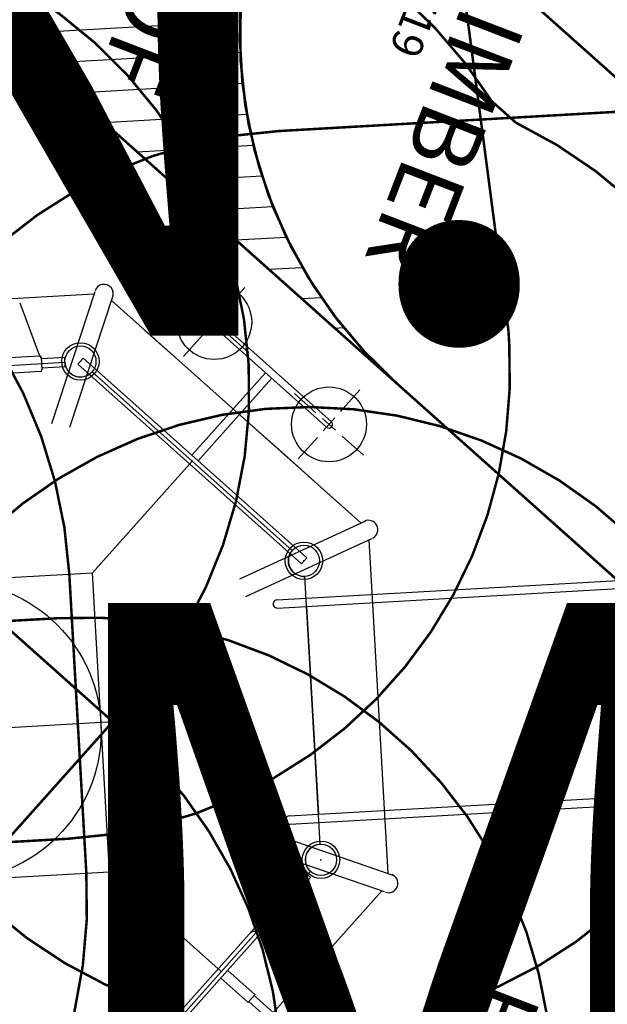
# Model space of a CAD drawing. Extents: x 9929 to 16953, y 16130 to 20804.
# Drawn here: x 12342 to 12350, y 17032 to 17045 of the extents above; entities that cross this region are included whole.
import ezdxf
from ezdxf.enums import TextEntityAlignment as Align

# ---------------------------------------------------------------- set-up
doc = ezdxf.new("R2010")
doc.units = 0
doc.header["$LTSCALE"] = 0.5
doc.header["$MEASUREMENT"] = 0
doc.layers.get('0').update_dxf_attribs({"linetype": 'CONTINUOUS'})
doc.layers.get('DEFPOINTS').update_dxf_attribs({"linetype": 'CONTINUOUS'})
for name, color, linetype in [('REVPLAY$0$02-PLAYSTRUC_MODNUM', 253, 'CONTINUOUS'), ('REVPLAY$0$02-PLAYSTRUC_NAME', 252, 'CONTINUOUS'), ('REVPLAY$0$CSASURFACE', 5, 'CONTINUOUS'), ('REVPLAY$0$CSAZONE', 5, 'CONTINUOUS')]:
    doc.layers.add(name, color=color, linetype=linetype)
for name, color, linetype, plot in [('REVPLAY$0$FT', 1, 'CONTINUOUS', False), ('REVPLAY$0$NODE', 7, 'CONTINUOUS', False), ('REVPLAY$0$SURFACE_DIM', 1, 'CONTINUOUS', False)]:
    doc.layers.add(name, color=color, linetype=linetype, plot=plot)
doc.styles.add('REVPLAY$0$AR1', font='archstyl.shx', dxfattribs={"width": 0.9})
doc.styles.add('REVPLAY$0$STANDARD', font='txt')
doc.dimstyles.new('REVPLAY$0$ROMAND', dxfattribs={"dimscale": 0.5, "dimtxt": 0.125, "dimasz": 0.15625, "dimexe": 0.0625, "dimexo": 0.0625, "dimgap": 0.0625, "dimtad": 0, "dimtih": 1, "dimtoh": 1, "dimdec": 5, "dimzin": 12, "dimdsep": 46, "dimlunit": 5, "dimtxsty": 'REVPLAY$0$STANDARD', "dimcen": 0.09, "dimclrd": 256, "dimclre": 256, "dimclrt": 256, "dimadec": 0, "dimazin": 0, "dimtfac": 1, "dimtdec": 4, "dimtofl": 0, "dimtmove": 0, "dimatfit": 3, "dimfxl": 1, "dimfrac": 2, "dimtolj": 1, "dimtzin": 0, "dimarcsym": 0})
doc.dimstyles.new('REVPLAY$0$ROMAND$0', dxfattribs={"dimscale": 0.5, "dimtxt": 0.125, "dimasz": 0.15625, "dimexe": 0.0625, "dimexo": 0.0625, "dimgap": 0.0625, "dimtad": 0, "dimtih": 1, "dimtoh": 1, "dimdec": 6, "dimzin": 12, "dimdsep": 46, "dimlunit": 5, "dimtxsty": 'REVPLAY$0$STANDARD', "dimcen": 0.09, "dimclrd": 256, "dimclre": 256, "dimclrt": 256, "dimadec": 0, "dimazin": 0, "dimtfac": 1, "dimtdec": 4, "dimtofl": 0, "dimtmove": 0, "dimatfit": 3, "dimfxl": 1, "dimfrac": 2, "dimtolj": 1, "dimtzin": 0, "dimarcsym": 0})

# ---------------------------------------------------------------- blocks, each defined once
blk = doc.blocks.new('*D235')
at = {"layer": 'DEFPOINTS', "color": 0, "lineweight": 5, "transparency": 16777216}
for p in [(12327.908, 17047.794), (12327.736, 17047.601), (12332.399, 17043.44)]:
    blk.add_point(p, dxfattribs=at)
at = {"layer": 'REVPLAY$0$SURFACE_DIM', "lineweight": -2, "transparency": 16777216}
for p, q in [((12325.11, 17050.291), (12322.312, 17052.788)), ((12328.734, 17048.72), (12328.907, 17048.914)), ((12333.398, 17044.559), (12333.57, 17044.753)), ((12335.37, 17041.137), (12338.168, 17038.64))]:
    blk.add_line(p, q, dxfattribs=at)
at = {"layer": 'REVPLAY$0$SURFACE_DIM', "lineweight": 5, "transparency": 16777216}
for points in [[(12325.526, 17050.757), (12324.694, 17049.825), (12327.908, 17047.794)], [(12335.786, 17041.603), (12334.954, 17040.67), (12332.572, 17043.633)]]:
    blk.add_solid(points, dxfattribs=at)
at = {"layer": 'REVPLAY$0$SURFACE_DIM', "transparency": 16777216, "insert": (12330.24, 17045.714), "char_height": 9, "attachment_point": 5, "style": 'REVPLAY$0$STANDARD'}
blk.add_mtext("\\A1;6' MIN.", dxfattribs=at)
blk = doc.blocks.new('*D233')
at = {"layer": 'DEFPOINTS', "color": 0, "lineweight": 5, "transparency": 16777216}
for p in [(12347.179, 17050.075), (12347.224, 17050.125), (12352.609, 17045.23)]:
    blk.add_point(p, dxfattribs=at)
at = {"layer": 'REVPLAY$0$SURFACE_DIM', "lineweight": -2, "transparency": 16777216}
for p, q in [((12341.627, 17055.118), (12337.877, 17055.118)), ((12344.425, 17052.622), (12341.627, 17055.118)), ((12348.178, 17051.194), (12348.222, 17051.244)), ((12353.608, 17046.349), (12353.652, 17046.399)), ((12355.452, 17042.783), (12358.25, 17040.287))]:
    blk.add_line(p, q, dxfattribs=at)
at = {"layer": 'REVPLAY$0$SURFACE_DIM', "lineweight": 5, "transparency": 16777216}
for points in [[(12344.842, 17053.088), (12344.009, 17052.155), (12347.224, 17050.125)], [(12355.868, 17043.25), (12355.035, 17042.317), (12352.653, 17045.28)]]:
    blk.add_solid(points, dxfattribs=at)
at = {"layer": 'REVPLAY$0$SURFACE_DIM', "transparency": 16777216, "insert": (12314.627, 17055.118), "char_height": 9, "attachment_point": 5, "style": 'REVPLAY$0$STANDARD'}
blk.add_mtext("\\A1;7' MIN", dxfattribs=at)
blk = doc.blocks.new('*D232')
at = {"layer": 'DEFPOINTS', "color": 0, "lineweight": 5, "transparency": 16777216}
for p in [(12384.004, 17045.084), (12375.848, 17035.944), (12375.848, 17035.944)]:
    blk.add_point(p, dxfattribs=at)
at = {"layer": 'REVPLAY$0$SURFACE_DIM', "lineweight": -2, "transparency": 16777216}
for p, q in [((12381.507, 17042.286), (12378.345, 17038.742)), ((12375.848, 17035.944), (12373.351, 17033.145)), ((12373.351, 17033.145), (12369.601, 17033.145))]:
    blk.add_line(p, q, dxfattribs=at)
at = {"layer": 'REVPLAY$0$SURFACE_DIM', "lineweight": 5, "transparency": 16777216}
for points in [[(12381.041, 17042.702), (12381.973, 17041.87), (12384.004, 17045.084)], [(12377.878, 17039.158), (12378.811, 17038.326), (12375.848, 17035.944)]]:
    blk.add_solid(points, dxfattribs=at)
at = {"layer": 'REVPLAY$0$SURFACE_DIM', "transparency": 16777216, "insert": (12343.351, 17033.145), "char_height": 9, "attachment_point": 5, "style": 'REVPLAY$0$STANDARD'}
blk.add_mtext("\\A1;12' MIN", dxfattribs=at)

msp = doc.modelspace()

# ---------------------------------------------------------------- hatches: boundary and pattern name
at = {"layer": 'REVPLAY$0$CSAZONE'}
h = msp.add_hatch(dxfattribs=at)
h.set_pattern_fill('ANSI31', color=256, scale=3.333332, angle=138.258326712, style=0)
h.set_pattern_definition([(183.2583, (12359.19204, 17040.3833), (0.0236824, -0.415993), [])])
h.paths.add_polyline_path([(12346.61036024, 17049.40830094), (12348.77412083, 17051.83329917, -0.4139116449), (12357.59386152, 17052.33996734), (12349.68786089, 17059.3942787, 0.0658952484), (12346.58727058, 17057.82002165, 0.0602867375), (12344.19766758, 17055.71639018), (12342.23297118, 17053.51448979, 0.126685257), (12339.20193883, 17047.64235819), (12347.10793933, 17040.58804694, -0.4139119024)])

# ---------------------------------------------------------------- linework, layer by layer
for p, q in [((12343.08727021, 17041.79979394, 4.4999982), (12342.50937966, 17040.04017554, 4.4999982)), ((12342.75473929, 17039.99223179, 4.4999982), (12343.33262984, 17041.75185019, 4.4999982)), ((12342.08499844, 17041.65417934, -0.9999996), (12342.34329932, 17040.95818158, -0.9999996)), ((12344.6497704, 17041.36189952, -0.9999996), (12346.18194918, 17039.99477768, -0.9999996)), ((12346.24651171, 17040.06713504, -0.9999996), (12344.71433293, 17041.43425688, -0.9999996)), ((12344.37485244, 17040.73641914, 4.4999982), (12343.75305757, 17041.29122994, 4.4999982)), ((12342.34865299, 17040.94375583, -0.9999996), (12339.43670252, 17040.77797879, -0.9999996)), ((12339.10974507, 17040.65650495, -0.9999996), (12342.68728423, 17040.86017395, -0.9999996)), ((12342.37046935, 17040.92708092, -0.9999996), (12342.38010972, 17040.75774332, -0.9999996)), ((12342.68568286, 17040.92268396, -0.9999996), (12342.37173717, 17040.90481106, -0.9999996)), ((12342.69278759, 17040.79788608, -0.9999996), (12342.68568286, 17040.92268396, -0.9999996)), ((12342.9324331, 17040.91570505, -0.9999996), (12342.85958567, 17040.83406253, -0.9999996)), ((12342.85958567, 17040.83406253, -0.9999996), (12345.84623973, 17038.16915158, -0.9999996)), ((12345.91908715, 17038.2507941, -0.9999996), (12342.9324331, 17040.91570505, -0.9999996)), ((12342.3604942, 17040.73575955, -0.9999996), (12339.44854372, 17040.56998246, -0.9999996)), ((12342.69278759, 17040.79788608, -0.9999996), (12342.3788419, 17040.78001318, -0.9999996)), ((12345.72444734, 17038.34762599, -0.9999996), (12343.05072941, 17040.73331247, -0.9999996)), ((12344.99664731, 17040.18160833, 4.4999982), (12344.37485244, 17040.73641914, 4.4999982)), ((12345.36734622, 17040.72099427, -0.9999996), (12344.38478761, 17039.61980825, -0.9999996)), ((12344.46744937, 17039.54605138, -0.9999996), (12345.45000799, 17040.6472374, -0.9999996)), ((12345.61844217, 17039.62679752, 4.4999982), (12344.99664731, 17040.18160833, 4.4999982)), ((12346.24023704, 17039.07198671, 4.4999982), (12345.61844217, 17039.62679752, 4.4999982)), ((12343.05604243, 17038.04816155, -0.9999996), (12344.38758837, 17039.54046923, -0.9999996)), ((12346.63997253, 17038.7153135, 4.4999982), (12346.24023704, 17039.07198671, 4.4999982)), ((12345.02304677, 17037.96828214, 4.4999982), (12346.70571016, 17038.74214149, 4.4999982)), ((12346.7811905, 17038.50380839, 4.4999982), (12345.0985271, 17037.72994903, 4.4999982)), ((12345.51938565, 17037.68759007), (12358.5304602, 17038.42830942)), ((12345.52560229, 17037.57839193), (12358.53667684, 17038.31911127)), ((12345.84623973, 17038.16915158, -0.9999996), (12345.91908715, 17038.2507941, -0.9999996)), ((12339.06251035, 17037.82081011, -0.9999996), (12343.05604243, 17038.04816155, -0.9999996)), ((12343.28339387, 17034.05462946, -0.9999996), (12343.05604243, 17038.04816155, -0.9999996)), ((12346.09540627, 17034.42338767, -0.9999996), (12345.89173727, 17038.00092683, -0.9999996)), ((12345.91453162, 17037.60053364), (12346.07261192, 17034.82378086)), ((12345.68368259, 17034.80163915), (12358.69475714, 17035.5423585)), ((12345.68989923, 17034.692441), (12358.70097378, 17035.43316035)), ((12345.31642908, 17034.61395799, 4.4999982), (12347.06748407, 17034.0106166, 4.4999982)), ((12346.95735608, 17033.78618003, 4.4999982), (12345.20630108, 17034.38952142, 4.4999982)), ((12339.28986178, 17033.82727803, -0.9999996), (12343.28339387, 17034.05462946, -0.9999996)), ((12343.28339387, 17034.05462946, -0.9999996), (12344.77570155, 17032.72308353, -0.9999996)), ((12345.96854479, 17034.05994249, -0.9999996), (12343.58285832, 17031.38622456, -0.9999996)), ((12345.88605096, 17034.04978669, -0.9999996), (12343.58358611, 17031.46933799, -0.9999996)), ((12346.52529813, 17033.35754805, 4.4999982), (12346.91981801, 17033.79969956, 4.4999982))]:
    msp.add_line(p, q)
at = {"linetype": 'Continuous'}
for p, q in [((12345.96781699, 17033.97682906, -0.9999996), (12344.85962625, 17032.73484296, -0.9999996)), ((12345.88605096, 17034.04978669, -0.9999996), (12345.96781699, 17033.97682906, -0.9999996)), ((12344.85962625, 17032.73484296, -0.9999996), (12343.66535214, 17031.39638037, -0.9999996)), ((12344.86263386, 17032.73821369, -0.9999996), (12345.22203129, 17032.41753304, -0.9999996)), ((12344.77053527, 17032.63499574, -0.9999996), (12345.1299327, 17032.31431509, -0.9999996)), ((12345.22244994, 17032.41017926, -0.9999996), (12345.13728649, 17032.31473374, -0.9999996)), ((12345.21634703, 17032.40333951, -0.9999996), (12346.43086785, 17031.3196553, -0.9999996)), ((12345.22203129, 17032.41753304, -0.9999996), (12345.22244994, 17032.41017926, -0.9999996)), ((12345.1299327, 17032.31431509, -0.9999996), (12345.13728649, 17032.31473374, -0.9999996)), ((12345.1433894, 17032.32157349, -0.9999996), (12346.35791023, 17031.23788928, -0.9999996))]:
    msp.add_line(p, q, dxfattribs=at)
at = {"elevation": 4.4999982}
for points in [[(12343.07486977, 17041.76813196), (12338.62045365, 17041.51454244)], [(12346.63996663, 17038.71531066), (12343.31090391, 17041.68574363)], [(12347.00220015, 17034.03573585), (12346.74861063, 17038.49015198)], [(12343.94937885, 17030.47063899), (12346.91981182, 17033.79970171)]]:
    msp.add_lwpolyline(points, dxfattribs=at)
for centre, radius in [((12342.89528069, 17040.87201517, -0.9999996), 0.2499999), ((12342.89528069, 17040.87201517, -0.9999996), 0.20833325), ((12345.87989605, 17038.20892329, -0.9999996), 0.2499999), ((12345.87989605, 17038.20892329, -0.9999996), 0.20833325), ((12346.10724749, 17034.21539121, -0.9999996), 0.2499999), ((12346.10724749, 17034.21539121, -0.9999996), 0.20833325)]:
    msp.add_circle(centre, radius)
for centre, radius, start, end in [((12343.20995002, 17041.77582207, 4.4999982), 0.12499995, 340.758326723, 160.758326723), ((12344.68205167, 17041.3980782, -0.9999996), 0.04848687, 48.258326705, 228.258326705), ((12342.36283095, 17040.96543022, -0.9999996), 0.02083332, 200.361055682, 251.586655144), ((12342.34983711, 17040.92295619, -0.9999996), 0.02083332, 3.258820599, 93.25832672), ((12342.3496697, 17040.9258968, -0.9999996), 0.02083332, 3.258326547, 71.586658746), ((12342.89528069, 17040.87201517, -0.9999996), 0.20833325, 183.258326707, 318.258326715), ((12342.35931008, 17040.7565592, -0.9999996), 0.02083332, 273.25832672, 3.258326707), ((12346.21423044, 17040.03095636, -0.9999996), 0.04848687, 228.258326705, 48.258326705), ((12346.74092052, 17038.62523222, 4.4999982), 0.12499995, 295.758326715, 115.758326715), ((12345.87989605, 17038.20892329, -0.9999996), 0.20833325, 138.258326715, 273.25832672), ((12345.52249397, 17037.632991), 0.05468748, 93.25832672, 273.25832672), ((12345.68679091, 17034.74704008), 0.05468748, 93.25832672, 273.25832672), ((12346.10724749, 17034.21539121, -0.9999996), 0.20833325, 93.25832672, 228.258326705), ((12347.00989026, 17033.9006556, 4.4999982), 0.12499995, 250.758326706, 70.758326706)]:
    msp.add_arc(centre, radius, start, end)
at = {"linetype": 'Continuous'}
msp.add_arc((12345.20567993, 17033.20497455, -0.9999996), 0.05479164, 318.258326715, 138.258326715, dxfattribs=at)
at = {"layer": 'DEFPOINTS'}
msp.add_lwpolyline([(12346.32705509, 17072.83516454), (12299.96606342, 17018.3411539, 0.5922783942), (12307.46899912, 16998.67754578, 0.2699640627), (12400.54139805, 17036.99186819, 0.0710858005), (12414.37698394, 17061.66933833), (12419.67041031, 17075.35534376, 0.4083174603), (12414.13846327, 17088.21471191, -0.0917846165), (12394.24439831, 17101.0303798, 0.3717306869), (12381.19278178, 17101.59897475), (12353.42858862, 17079.68096973, 0.0390474495)], format="xyb", close=True, dxfattribs=at)
at = {"layer": 'REVPLAY$0$CSASURFACE', "const_width": 0.03333332}
for points, elevation in [([(12364.55252121, 17046.39739783), (12363.37187653, 17047.18440021), (12357.59866495, 17052.33568137, 0.4142135624), (12348.77412239, 17051.83330092), (12346.61036024, 17049.40830094, 0.4142135624), (12347.11274068, 17040.58375838), (12353.01365148, 17035.31853466), (12353.82960397, 17034.37986896), (12353.94821134, 17034.2740388, 0.4142135624), (12362.7727539, 17034.77641924), (12365.17350903, 17037.46702511, 0.4142135624), (12364.67112858, 17046.29156767)], 3.9999984), ([(12327.31838372, 17037.74566255), (12331.07966006, 17034.389577, 0.5013652515), (12341.05793882, 17033.517141), (12343.56483824, 17036.32670629, 0.5013652515), (12341.56558433, 17046.14149999), (12337.80430799, 17049.49758553, 0.4142135624), (12328.97976543, 17048.99520509), (12326.81600328, 17046.57020511, 0.4142135624)], -0.9999996), ([(12340.75757385, 17047.01043318), (12340.32898221, 17046.98603349, 0.3486514707), (12333.0496446, 17043.47359373), (12332.76383773, 17043.15328049, 0.3486514707), (12330.10023872, 17035.52234153), (12330.1246384, 17035.09374989, 0.3486514707), (12333.63707817, 17027.81441228), (12333.95739141, 17027.52860541, 0.3486514707), (12341.58833037, 17024.8650064), (12342.01692201, 17024.88940608, 0.3486514707), (12349.29625962, 17028.40184585), (12349.58206649, 17028.72215909, 0.3486514707), (12352.2456655, 17036.35309805), (12352.22126581, 17036.78168969, 0.3486514707), (12348.70882605, 17044.0610273), (12348.38851281, 17044.34683417, 0.3486514707)], -0.9999996), ([(12341.71983434, 17033.54455225, 0.6522183763), (12352.1304319, 17038.28555277, 0.2787166262), (12350.21340898, 17044.51296834), (12348.68123021, 17045.88009018, 0.2763367432), (12342.32869617, 17047.09728048, 0.6560437131), (12338.73318029, 17036.2094632)], -0.9999996), ([(12325.46540204, 17040.87763583, 0.2580012119), (12324.12478667, 17034.98062312, 0.2582347352), (12326.13008263, 17029.27021596), (12327.78894631, 17027.79005339, 0.3320805738), (12335.23789992, 17027.13821216), (12337.7919147, 17027.283612, 0.3715157314), (12342.97463311, 17034.03705174), (12342.74728168, 17038.03058383, 0.4048251463), (12336.07759493, 17044.17722217), (12334.19702256, 17044.07016135, 0.3282181679), (12326.94920005, 17042.54058103)], -0.9999996), ([(12332.05843647, 17037.73887846), (12331.91973377, 17037.58342974, 0.4142135624), (12332.42211422, 17028.75888718), (12335.03365266, 17026.42868179, 0.4142135624), (12343.85819522, 17026.93106224), (12343.99689792, 17027.08651095, 0.4142135624), (12343.49451748, 17035.91105351), (12340.88297903, 17038.2412589, 0.4142135624)], -0.9999996), ([(12334.39197546, 17018.69601046, 0.4142135624), (12340.98710597, 17012.81135319), (12343.98225503, 17012.98186677, 0.4142135624), (12349.8669123, 17019.57699728), (12349.18485799, 17031.55759353, 0.4142135624), (12342.58972748, 17037.4422508), (12339.59457842, 17037.27173722, 0.4142135624), (12333.70992115, 17030.67660672)], -0.9999996), ([(12358.48890594, 17019.64168949), (12359.32891449, 17020.58311492, 1.2384232761), (12349.84654277, 17029.04397974), (12349.00653422, 17028.1025543, 1.2384232761)], -0.64436619)]:
    msp.add_lwpolyline(points, format="xyb", close=True, dxfattribs=dict(at, elevation=elevation))
at = {"layer": 'REVPLAY$0$CSASURFACE', "const_width": 0.03333332, "elevation": -0.9999996, "flags": 128}
msp.add_lwpolyline([(12333.18785019, 17040.21356172, 0.4142135624), (12339.78298069, 17034.32890445), (12342.73653046, 17034.49704979, 0.4142135624), (12348.62118773, 17041.09218029), (12348.61036323, 17041.28231754), (12348.0257057, 17045.73914562, 0.4143113773), (12341.42893276, 17051.62417868), (12339.13514003, 17051.49299735, 0.4141596853), (12333.25212524, 17044.89749105), (12333.17702569, 17040.40369897)], format="xyb", close=True, dxfattribs=at)
at = {"layer": 'REVPLAY$0$CSASURFACE', "const_width": 0.03333332}
msp.add_lwpolyline([(12345.55307836, 17043.94962567, 0.4142135624), (12339.6684211, 17037.35449516), (12339.83893468, 17034.3593461, 0.4142135624), (12346.43406518, 17028.47468883), (12358.41466144, 17029.15674314, 0.4142135624), (12364.2993187, 17035.75187365), (12364.12880513, 17038.74702271, 0.4142135624), (12357.53367462, 17044.63167998)], format="xyb", close=True, dxfattribs=at)
at = {"layer": 'REVPLAY$0$CSASURFACE', "linetype": 'Continuous', "const_width": 0.03333332, "elevation": -0.9999996}
msp.add_lwpolyline([(12338.96100762, 17035.59394023, 0.6007456215), (12342.78045804, 17025.24011229, 0.8266459821), (12351.98388047, 17035.55469294, 0.6007456215), (12341.26347248, 17038.17438893)], format="xyb", close=True, dxfattribs=at)
at = {"layer": 'REVPLAY$0$CSAZONE', "const_width": 0.03333332, "elevation": 3.99876507}
msp.add_lwpolyline([(12357.59386142, 17052.33996742), (12349.68786089, 17059.3942787, 0.126685257), (12344.19766758, 17055.71639018), (12342.23297118, 17053.51448979, 0.126685257), (12339.20193883, 17047.64235819), (12347.10793936, 17040.58804691, -0.4139119042), (12346.61036024, 17049.40830094), (12348.77412239, 17051.83330092, -0.4139115288)], format="xyb", close=True, dxfattribs=at)
at = {"layer": 'REVPLAY$0$FT', "color": 1}
for p, q in [((12344.83739869, 17041.57218077, -0.9999996), (12345.09261166, 17041.8582064, -0.9999996)), ((12344.5079491, 17041.55342523, -0.9999996), (12344.22192347, 17041.8086382, -0.9999996)), ((12344.76910295, 17041.32040469, -0.9999996), (12344.59500039, 17041.47575172, -0.9999996)), ((12344.60437815, 17041.31102692, -0.9999996), (12344.75972518, 17041.48512948, -0.9999996)), ((12344.52670464, 17041.22397564, -0.9999996), (12344.27149167, 17040.93795, -0.9999996)), ((12344.85615423, 17041.24273118, -0.9999996), (12345.14217987, 17040.9875182, -0.9999996)), ((12346.04012788, 17040.18630339, -0.9999996), (12345.75410224, 17040.44151636, -0.9999996)), ((12346.36957747, 17040.20505892, -0.9999996), (12346.62479044, 17040.49108456, -0.9999996)), ((12346.30128172, 17039.95328285, -0.9999996), (12346.12717916, 17040.10862987, -0.9999996)), ((12346.13655693, 17039.94390508, -0.9999996), (12346.29190396, 17040.11800764, -0.9999996)), ((12346.05888342, 17039.8568538, -0.9999996), (12345.80367045, 17039.57082816, -0.9999996)), ((12346.38833301, 17039.87560933, -0.9999996), (12346.67435864, 17039.62039636, -0.9999996))]:
    msp.add_line(p, q, dxfattribs=at)
at = {"layer": 'REVPLAY$0$FT'}
msp.add_line((12338.88437687, 17035.8074314, -0.9999996), (12343.48497016, 17036.06934278, -0.9999996), dxfattribs=at)
for centre, radius in [((12344.68205167, 17041.3980782, -0.9999996), 0.4999998), ((12346.21423044, 17040.03095636, -0.9999996), 0.4999998), ((12341.17295211, 17035.93771979, -0.9999996), 1.9999992)]:
    msp.add_circle(centre, radius, dxfattribs=at)
at = {"layer": 'REVPLAY$0$NODE'}
for p in [(12342.89528069, 17040.87201517, -0.9999996), (12342.89528069, 17040.87201517, -0.9999996), (12344.38758837, 17039.54046923, -0.9999996), (12344.38758837, 17039.54046923, -0.9999996), (12345.87989605, 17038.20892329, -0.9999996), (12345.87989605, 17038.20892329, -0.9999996), (12345.99357177, 17036.21215725, -0.9999996), (12345.99357177, 17036.21215725, -0.9999996), (12346.10724749, 17034.21539121, -0.9999996), (12346.10724749, 17034.21539121, -0.9999996), (12344.77570155, 17032.72308353, -0.9999996), (12344.77570155, 17032.72308353, -0.9999996)]:
    msp.add_point(p, dxfattribs=at)

# ---------------------------------------------------------------- texts
at = {"layer": 'REVPLAY$0$02-PLAYSTRUC_MODNUM', "style": 'REVPLAY$0$AR1'}
msp.add_text('714-719', height=0.41665, rotation=248.958326704, dxfattribs=at).set_placement((12347.76255573, 17046.98838116, 49.99317162))
at = {"layer": 'REVPLAY$0$02-PLAYSTRUC_NAME', "style": 'REVPLAY$0$AR1'}
for s, p in [('TREE HOUSE ROOF', (12345.38985641, 17049.67803668, 49.99317162)), ('CLIFF CLIMBER', (12348.53108967, 17046.11599838, 49.99317162)), ('BUMBER LADDER', (12346.75555874, 17027.95838567, 43.49343162))]:
    msp.add_text(s, height=0.9, rotation=248.958326704, dxfattribs=at).set_placement(p, align=Align.MIDDLE)

# ---------------------------------------------------------------- dimensions: what is measured, and where the dimension line sits
at = {"layer": 'REVPLAY$0$SURFACE_DIM'}
for base, p1, p2, angle, text, picture, middle in [((12347.22357694, 17050.12485908, 3.9999984), (12352.60918124, 17045.2302679, 3.9999984), (12347.1792842, 17050.07521874, 3.9999984), 138.258326715, "7' MIN", '*D233', (12314.6274209, 17055.11815835, 3.9999984)), ((12375.84792104, 17035.94355074, 4.999998), (12384.00363991, 17045.08393529, 4.999998), (12375.84792104, 17035.94355074, 4.999998), 48.258326705, "12' MIN", '*D232', (12343.35127141, 17033.14547272, 4.999998))]:
    dim = msp.add_linear_dim(base=base, p1=p1, p2=p2, angle=angle, text=text, dimstyle='REVPLAY$0$ROMAND', override={"dimscale": 48, "dimtxt": 0.1875, "dimasz": 0.078125, "dimexe": 0.03125, "dimexo": 0.03125, "dimgap": 0.03125, "dimpost": '"'}, dxfattribs=at)
    dim.commit()
    dim.dimension.update_dxf_attribs({"geometry": picture, "text_midpoint": middle})
dim = msp.add_linear_dim(base=(12327.9083743, 17047.79446153, -0.9999996), p1=(12332.39919432, 17043.43989544, -0.9999996), p2=(12327.73573282, 17047.6009765, -0.9999996), angle=138.258326715, text="6' MIN.", dimstyle='REVPLAY$0$ROMAND$0', override={"dimscale": 48, "dimtxt": 0.1875, "dimasz": 0.078125, "dimexe": 0.03125, "dimexo": 0.03125, "dimgap": 0.03125, "dimpost": '"'}, dxfattribs=at)
dim.commit()
dim.dimension.update_dxf_attribs({"geometry": '*D235', "text_midpoint": (12330.24010505, 17045.713921, -0.9999996), "dimtype": 160})

doc.saveas('drawing.dxf')
